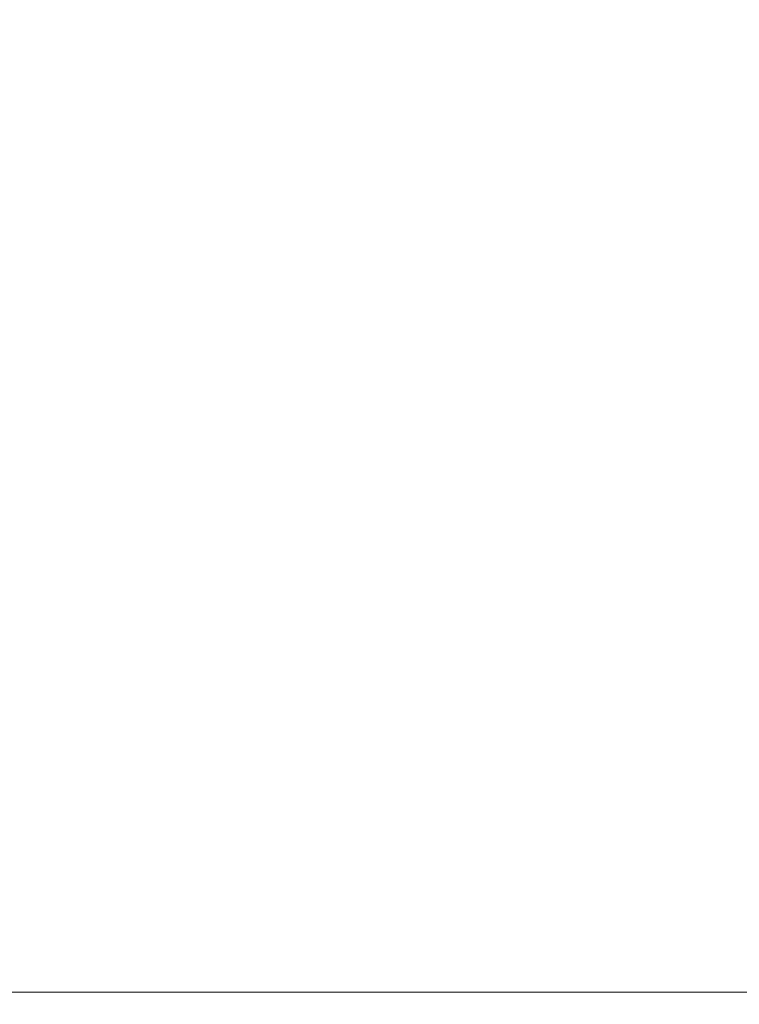
# Model space of a CAD drawing. Units: millimetres. Extents: x 49 to 776, y 23 to 547.
# Drawn here: x 717 to 717, y 405 to 406 of the extents above; entities that cross this region are included whole.
import ezdxf

# ---------------------------------------------------------------- set-up
doc = ezdxf.new("R2010")
doc.units = ezdxf.units.MM
doc.layers.add('1', color=7, linetype='Continuous', true_color=0xffffff)
doc.styles.add('ideas_kanji', font='simplex.shx', dxfattribs={"bigfont": 'bigfont.shx'})
doc.dimstyles.get("Standard").update_dxf_attribs({"dimtxt": 0.18, "dimasz": 0.18, "dimexe": 0.18, "dimexo": 0.0625, "dimgap": 0.09, "dimtad": 0, "dimtih": 1, "dimtoh": 1, "dimdec": 4, "dimzin": 0, "dimdsep": 46, "dimtxsty": 'Standard', "dimcen": 0.09, "dimadec": 0, "dimazin": 0, "dimtfac": 1, "dimtdec": 4, "dimtofl": 0, "dimtmove": 0, "dimatfit": 3, "dimfxl": 1, "dimtolj": 1, "dimtzin": 0, "dimarcsym": 0})

# ---------------------------------------------------------------- blocks, each defined once
blk = doc.blocks.new('_U18')
at = {"layer": '1', "color": 1, "lineweight": 13}
for p, q in [((716.275447, 225.393101), (716.275447, 181.077137)), ((701.275447, 182.077137), (703.275445, 182.613036)), ((716.275447, 182.077137), (714.275445, 182.613036)), ((701.275447, 182.077137), (742.100829, 182.077137)), ((701.275447, 182.077137), (703.275449, 181.541239)), ((716.275447, 182.077137), (714.275449, 181.541239))]:
    blk.add_line(p, q, dxfattribs=at)
at = {"layer": '1', "color": 1, "linetype": 'Continuous', "lineweight": 13, "char_height": 3, "attachment_point": 7, "line_spacing_factor": 1.204819, "style": 'ideas_kanji'}
for s, insert in [('\\W0.8445;(1.181in)', (722.675829, 182.609395)), ('\\W0.7446;30', (718.475829, 182.609395))]:
    blk.add_mtext(s, dxfattribs=dict(at, insert=insert))
blk = doc.blocks.new('_OPEN')
at = {"color": 0, "linetype": 'ByBlock', "lineweight": -2}
for p, q in [((-1, 0.166667), (0, 0)), ((-1, -0.166667), (0, 0)), ((0, 0), (-1, 0))]:
    blk.add_line(p, q, dxfattribs=at)

msp = doc.modelspace()

# ---------------------------------------------------------------- linework, layer by layer
at = {"layer": '1', "color": 80, "linetype": 'Continuous', "lineweight": 18}
msp.add_line((710.27545, 404.9031), (718.77538, 404.9031), dxfattribs=at)
at = {"layer": '1', "color": 7, "linetype": 'Continuous', "lineweight": 18}
for points, knots in [([(716.63986, 404.9031), (716.63987, 404.9031), (716.8414, 404.9031), (716.84141, 404.9031), (716.86939, 404.9031), (716.89127, 404.9031), (716.90686, 404.9031), (716.85682, 404.9031), (716.83174, 404.9031), (716.83176, 404.9031), (716.90091, 404.9031), (717.03914, 404.9031), (717.03915, 404.9031), (717.25996, 404.9031), (717.25999, 404.9031), (717.25997, 404.9031), (717.25999, 404.9031), (717.25996, 404.9031), (717.07739, 404.9031), (717.07738, 404.9031), (717.0239, 404.9031), (716.98739, 404.9031), (716.96784, 404.9031), (716.92141, 404.9031), (716.89823, 404.9031), (716.89825, 404.9031), (716.92572, 404.9031), (716.98058, 404.9031), (717.00125, 404.9031), (717.03889, 404.9031), (717.09358, 404.9031), (717.09359, 404.9031), (717.25996, 404.9031), (717.25999, 404.9031), (717.25997, 404.9031), (717.25999, 404.9031), (717.25996, 404.9031), (716.63988, 404.9031), (716.63984, 404.9031), (716.63986, 404.9031), (716.63987, 404.9031), (716.63988, 404.9031)], [0, 0, 0, 0, 0.0666667, 0.0666667, 0.0666667, 0.1333333, 0.1333333, 0.1333333, 0.2, 0.2, 0.2666667, 0.2666667, 0.2666667, 0.3333333, 0.3333333, 0.3333333, 0.4, 0.4, 0.4666667, 0.4666667, 0.4666667, 0.5333333, 0.5333333, 0.5333333, 0.6, 0.6, 0.6666667, 0.6666667, 0.6666667, 0.7333333, 0.7333333, 0.7333333, 0.8, 0.8, 0.8, 0.8666667, 0.8666667, 0.9333333, 0.9333333, 0.9333333, 1, 1, 1, 1]), ([(716.63986, 404.9031), (716.63987, 404.9031), (717.0636, 404.9031), (717.06361, 404.9031), (717.11847, 404.9031), (717.18393, 404.9031), (717.25999, 404.9031), (717.25997, 404.9031), (717.25999, 404.9031), (717.25996, 404.9031), (717.18934, 404.9031), (717.18936, 404.9031), (717.24034, 404.9031), (717.26585, 404.9031), (717.26583, 404.9031), (717.24215, 404.9031), (717.19487, 404.9031), (717.15654, 404.9031), (717.10874, 404.9031), (717.05155, 404.9031), (716.99204, 404.9031), (716.94208, 404.9031), (716.90169, 404.9031), (716.85509, 404.9031), (716.83174, 404.9031), (716.83176, 404.9031), (716.85613, 404.9031), (716.90479, 404.9031), (716.89997, 404.9031), (716.89592, 404.9031), (716.89273, 404.9031), (716.88653, 404.9031), (716.88274, 404.9031), (716.87835, 404.9031), (716.87542, 404.9031), (716.87241, 404.9031), (716.86388, 404.9031), (716.85552, 404.9031), (716.84726, 404.9031), (716.84725, 404.9031), (716.63988, 404.9031), (716.63984, 404.9031), (716.63986, 404.9031), (716.63987, 404.9031), (716.63988, 404.9031)], [0, 0, 0, 0, 0.0625, 0.0625, 0.0625, 0.125, 0.125, 0.125, 0.1875, 0.1875, 0.25, 0.25, 0.25, 0.3125, 0.3125, 0.375, 0.375, 0.375, 0.4375, 0.4375, 0.4375, 0.5, 0.5, 0.5, 0.5625, 0.5625, 0.625, 0.625, 0.625, 0.6875, 0.6875, 0.6875, 0.75, 0.75, 0.8125, 0.8125, 0.8125, 0.875, 0.875, 0.875, 0.9375, 0.9375, 0.9375, 1, 1, 1, 1]), ([(716.65226, 404.9031), (716.65227, 404.9031), (716.73838, 404.9031), (716.7384, 404.9031), (716.73838, 404.9031), (716.73841, 404.9031), (716.73837, 404.9031), (716.65228, 404.9031), (716.65224, 404.9031), (716.65226, 404.9031), (716.65227, 404.9031), (716.65228, 404.9031)], [0, 0, 0, 0, 0.25, 0.25, 0.25, 0.5, 0.5, 0.75, 0.75, 0.75, 1, 1, 1, 1]), ([(716.65226, 404.9031), (716.65227, 404.9031), (716.73838, 404.9031), (716.7384, 404.9031), (716.73838, 404.9031), (716.73841, 404.9031), (716.73837, 404.9031), (716.65228, 404.9031), (716.65224, 404.9031), (716.65226, 404.9031), (716.65227, 404.9031), (716.65228, 404.9031)], [0, 0, 0, 0, 0.25, 0.25, 0.25, 0.5, 0.5, 0.75, 0.75, 0.75, 1, 1, 1, 1]), ([(716.65226, 404.9031), (716.65227, 404.9031), (716.73838, 404.9031), (716.7384, 404.9031), (716.73838, 404.9031), (716.73841, 404.9031), (716.73837, 404.9031), (716.65228, 404.9031), (716.65224, 404.9031), (716.65226, 404.9031), (716.65227, 404.9031), (716.65228, 404.9031)], [0, 0, 0, 0, 0.25, 0.25, 0.25, 0.5, 0.5, 0.75, 0.75, 0.75, 1, 1, 1, 1]), ([(716.68602, 404.9031), (716.68603, 404.9031), (717.00952, 404.9031), (717.00953, 404.9031), (717.08557, 404.9031), (717.14207, 404.9031), (717.17902, 404.9031), (717.24008, 404.9031), (717.27067, 404.9031), (717.27065, 404.9031), (717.23922, 404.9031), (717.17626, 404.9031), (717.13587, 404.9031), (717.07661, 404.9031), (716.9985, 404.9031), (716.99849, 404.9031), (716.68604, 404.9031), (716.68601, 404.9031), (716.68604, 404.9031), (716.68601, 404.9031), (716.68605, 404.9031), (716.98678, 404.9031), (716.98679, 404.9031), (717.05887, 404.9031), (717.10951, 404.9031), (717.13871, 404.9031), (717.18048, 404.9031), (717.20142, 404.9031), (717.2014, 404.9031), (717.17256, 404.9031), (717.11494, 404.9031), (717.08902, 404.9031), (717.0475, 404.9031), (716.99058, 404.9031), (716.99057, 404.9031), (716.68604, 404.9031), (716.686, 404.9031), (716.68602, 404.9031), (716.68603, 404.9031), (716.68604, 404.9031)], [0, 0, 0, 0, 0.0714286, 0.0714286, 0.0714286, 0.1428571, 0.1428571, 0.1428571, 0.2142857, 0.2142857, 0.2857143, 0.2857143, 0.2857143, 0.3571429, 0.3571429, 0.3571429, 0.4285714, 0.4285714, 0.4285714, 0.5, 0.5, 0.5714286, 0.5714286, 0.5714286, 0.6428571, 0.6428571, 0.6428571, 0.7142857, 0.7142857, 0.7857143, 0.7857143, 0.7857143, 0.8571429, 0.8571429, 0.8571429, 0.9285714, 0.9285714, 0.9285714, 1, 1, 1, 1]), ([(716.68602, 404.9031), (716.68603, 404.9031), (716.75629, 404.9031), (716.75632, 404.9031), (716.75631, 404.9031), (716.75629, 404.9031), (716.75633, 404.9031), (716.92544, 404.9031), (716.92547, 404.9031), (716.92546, 404.9031), (716.92545, 404.9031), (716.92548, 404.9031), (716.99538, 404.9031), (716.99541, 404.9031), (716.9954, 404.9031), (716.99538, 404.9031), (716.99542, 404.9031), (717.18968, 404.9031), (717.18971, 404.9031), (717.1897, 404.9031), (717.18968, 404.9031), (717.18972, 404.9031), (717.25996, 404.9031), (717.25999, 404.9031), (717.25997, 404.9031), (717.25999, 404.9031), (717.25996, 404.9031), (716.68604, 404.9031), (716.686, 404.9031), (716.68602, 404.9031), (716.68603, 404.9031), (716.68604, 404.9031)], [0, 0, 0, 0, 0.0833333, 0.0833333, 0.0833333, 0.1666667, 0.1666667, 0.25, 0.25, 0.25, 0.3333333, 0.3333333, 0.4166667, 0.4166667, 0.4166667, 0.5, 0.5, 0.5833333, 0.5833333, 0.5833333, 0.6666667, 0.6666667, 0.75, 0.75, 0.75, 0.8333333, 0.8333333, 0.9166667, 0.9166667, 0.9166667, 1, 1, 1, 1]), ([(716.68601, 404.9031), (716.68602, 404.9031), (716.68603, 404.9031), (716.68605, 404.9031), (716.69843, 404.9031), (716.72323, 404.9031), (716.75148, 404.9031), (716.78964, 404.9031), (716.83761, 404.9031), (716.91177, 404.9031), (716.95655, 404.9031), (716.98644, 404.9031), (717.01262, 404.9031), (717.05051, 404.9031), (717.05052, 404.9031), (717.25999, 404.9031), (717.25996, 404.9031), (717.25998, 404.9031), (717.25999, 404.9031), (717.25996, 404.9031), (717.08807, 404.9031), (717.08806, 404.9031), (717.0463, 404.9031), (717.02132, 404.9031), (717.00711, 404.9031), (717.00403, 404.9031), (717.00401, 404.9031), (717.00399, 404.9031), (717.00403, 404.9031), (717.25996, 404.9031), (717.25999, 404.9031), (717.25997, 404.9031), (717.25999, 404.9031), (717.25996, 404.9031), (716.68601, 404.9031), (716.68603, 404.9031)], [0, 0, 0, 0, 0.0714286, 0.0714286, 0.1428571, 0.1428571, 0.1428571, 0.2142857, 0.2142857, 0.2142857, 0.2857143, 0.2857143, 0.3571429, 0.3571429, 0.3571429, 0.4285714, 0.4285714, 0.4285714, 0.5, 0.5, 0.5714286, 0.5714286, 0.5714286, 0.6428571, 0.6428571, 0.7142857, 0.7142857, 0.7857143, 0.7857143, 0.8571429, 0.8571429, 0.8571429, 0.9285714, 0.9285714, 1, 1, 1, 1]), ([(716.68602, 404.9031), (716.68603, 404.9031), (717.25999, 404.9031), (717.25996, 404.9031), (717.25998, 404.9031), (717.25999, 404.9031), (717.25996, 404.9031), (717.11496, 404.9031), (717.11493, 404.9031), (717.11495, 404.9031), (717.11493, 404.9031), (717.11496, 404.9031), (717.25996, 404.9031), (717.25999, 404.9031), (717.25997, 404.9031), (717.25999, 404.9031), (717.25996, 404.9031), (716.68604, 404.9031), (716.68601, 404.9031), (716.68602, 404.9031), (716.68604, 404.9031), (716.68601, 404.9031)], [0, 0, 0, 0, 0.125, 0.125, 0.125, 0.25, 0.25, 0.375, 0.375, 0.375, 0.5, 0.5, 0.625, 0.625, 0.625, 0.75, 0.75, 0.875, 0.875, 0.875, 1, 1, 1, 1]), ([(716.71772, 404.9031), (716.71773, 404.9031), (716.84035, 404.9031), (716.84038, 404.9031), (716.84037, 404.9031), (716.84035, 404.9031), (716.84039, 404.9031), (716.90167, 404.9031), (716.9017, 404.9031), (716.90169, 404.9031), (716.90167, 404.9031), (716.90171, 404.9031), (717.06739, 404.9031), (717.0674, 404.9031), (717.11882, 404.9031), (717.15189, 404.9031), (717.16662, 404.9031), (717.18798, 404.9031), (717.19867, 404.9031), (717.19865, 404.9031), (717.19452, 404.9031), (717.18624, 404.9031), (717.18626, 404.9031), (717.25274, 404.9031), (717.25275, 404.9031), (717.26075, 404.9031), (717.26481, 404.9031), (717.26479, 404.9031), (717.24646, 404.9031), (717.20968, 404.9031), (717.18789, 404.9031), (717.1481, 404.9031), (717.09049, 404.9031), (717.09048, 404.9031), (716.90171, 404.9031), (716.90168, 404.9031), (716.90169, 404.9031), (716.9017, 404.9031), (716.90167, 404.9031), (716.84038, 404.9031), (716.84036, 404.9031), (716.84037, 404.9031), (716.84038, 404.9031), (716.84034, 404.9031), (716.74426, 404.9031), (716.74424, 404.9031), (716.71771, 404.9031), (716.71773, 404.9031)], [0, 0, 0, 0, 0.0555556, 0.0555556, 0.0555556, 0.1111111, 0.1111111, 0.1666667, 0.1666667, 0.1666667, 0.2222222, 0.2222222, 0.2777778, 0.2777778, 0.2777778, 0.3333333, 0.3333333, 0.3333333, 0.3888889, 0.3888889, 0.4444444, 0.4444444, 0.4444444, 0.5, 0.5, 0.5, 0.5555556, 0.5555556, 0.6111111, 0.6111111, 0.6111111, 0.6666667, 0.6666667, 0.6666667, 0.7222222, 0.7222222, 0.7222222, 0.7777778, 0.7777778, 0.8333333, 0.8333333, 0.8333333, 0.8888889, 0.8888889, 0.9444444, 0.9444444, 1, 1, 1, 1]), ([(716.71772, 404.9031), (716.71773, 404.9031), (716.84035, 404.9031), (716.84038, 404.9031), (716.84037, 404.9031), (716.84035, 404.9031), (716.84039, 404.9031), (716.90167, 404.9031), (716.9017, 404.9031), (716.90169, 404.9031), (716.90167, 404.9031), (716.90171, 404.9031), (717.06739, 404.9031), (717.0674, 404.9031), (717.11882, 404.9031), (717.15189, 404.9031), (717.16662, 404.9031), (717.18798, 404.9031), (717.19867, 404.9031), (717.19865, 404.9031), (717.19452, 404.9031), (717.18624, 404.9031), (717.18626, 404.9031), (717.25274, 404.9031), (717.25275, 404.9031), (717.26075, 404.9031), (717.26481, 404.9031), (717.26479, 404.9031), (717.24646, 404.9031), (717.20968, 404.9031), (717.18789, 404.9031), (717.1481, 404.9031), (717.09049, 404.9031), (717.09048, 404.9031), (716.90171, 404.9031), (716.90168, 404.9031), (716.90169, 404.9031), (716.9017, 404.9031), (716.90167, 404.9031), (716.84038, 404.9031), (716.84036, 404.9031), (716.84037, 404.9031), (716.84038, 404.9031), (716.84034, 404.9031), (716.74426, 404.9031), (716.74424, 404.9031), (716.71771, 404.9031), (716.71773, 404.9031)], [0, 0, 0, 0, 0.0555556, 0.0555556, 0.0555556, 0.1111111, 0.1111111, 0.1666667, 0.1666667, 0.1666667, 0.2222222, 0.2222222, 0.2777778, 0.2777778, 0.2777778, 0.3333333, 0.3333333, 0.3333333, 0.3888889, 0.3888889, 0.4444444, 0.4444444, 0.4444444, 0.5, 0.5, 0.5, 0.5555556, 0.5555556, 0.6111111, 0.6111111, 0.6111111, 0.6666667, 0.6666667, 0.6666667, 0.7222222, 0.7222222, 0.7222222, 0.7777778, 0.7777778, 0.8333333, 0.8333333, 0.8333333, 0.8888889, 0.8888889, 0.9444444, 0.9444444, 1, 1, 1, 1]), ([(716.71772, 404.9031), (716.71773, 404.9031), (716.84035, 404.9031), (716.84038, 404.9031), (716.84037, 404.9031), (716.84035, 404.9031), (716.84039, 404.9031), (716.90167, 404.9031), (716.9017, 404.9031), (716.90169, 404.9031), (716.90167, 404.9031), (716.90171, 404.9031), (717.06739, 404.9031), (717.0674, 404.9031), (717.11882, 404.9031), (717.15189, 404.9031), (717.16662, 404.9031), (717.18798, 404.9031), (717.19867, 404.9031), (717.19865, 404.9031), (717.19452, 404.9031), (717.18624, 404.9031), (717.18626, 404.9031), (717.25274, 404.9031), (717.25275, 404.9031), (717.26075, 404.9031), (717.26481, 404.9031), (717.26479, 404.9031), (717.24646, 404.9031), (717.20968, 404.9031), (717.18789, 404.9031), (717.1481, 404.9031), (717.09049, 404.9031), (717.09048, 404.9031), (716.90171, 404.9031), (716.90168, 404.9031), (716.90169, 404.9031), (716.9017, 404.9031), (716.90167, 404.9031), (716.84038, 404.9031), (716.84036, 404.9031), (716.84037, 404.9031), (716.84038, 404.9031), (716.84034, 404.9031), (716.74426, 404.9031), (716.74424, 404.9031), (716.71771, 404.9031), (716.71773, 404.9031)], [0, 0, 0, 0, 0.0555556, 0.0555556, 0.0555556, 0.1111111, 0.1111111, 0.1666667, 0.1666667, 0.1666667, 0.2222222, 0.2222222, 0.2777778, 0.2777778, 0.2777778, 0.3333333, 0.3333333, 0.3333333, 0.3888889, 0.3888889, 0.4444444, 0.4444444, 0.4444444, 0.5, 0.5, 0.5, 0.5555556, 0.5555556, 0.6111111, 0.6111111, 0.6111111, 0.6666667, 0.6666667, 0.6666667, 0.7222222, 0.7222222, 0.7222222, 0.7777778, 0.7777778, 0.8333333, 0.8333333, 0.8333333, 0.8888889, 0.8888889, 0.9444444, 0.9444444, 1, 1, 1, 1]), ([(716.7563, 404.9031), (716.75631, 404.9031), (716.93336, 404.9031), (716.93341, 404.9031), (716.93339, 404.9031), (716.93338, 404.9031), (716.93336, 404.9031), (716.9252, 404.9031), (716.89308, 404.9031), (716.87137, 404.9031), (716.84381, 404.9031), (716.8091, 404.9031), (716.78516, 404.9031), (716.77181, 404.9031), (716.76147, 404.9031), (716.75628, 404.9031), (716.75631, 404.9031), (716.75632, 404.9031), (716.75633, 404.9031)], [0, 0, 0, 0, 0.1428571, 0.1428571, 0.1428571, 0.2857143, 0.2857143, 0.4285714, 0.4285714, 0.5714286, 0.5714286, 0.5714286, 0.7142857, 0.7142857, 0.7142857, 0.8571429, 0.8571429, 1, 1, 1, 1]), ([(717.04465, 404.9031), (717.04466, 404.9031), (716.88447, 404.9031), (716.88446, 404.9031), (716.82659, 404.9031), (716.78387, 404.9031), (716.75631, 404.9031), (716.78499, 404.9031), (716.82839, 404.9031), (716.88653, 404.9031), (716.88654, 404.9031), (717.04467, 404.9031), (717.04465, 404.9031), (717.04465, 404.9031)], [0, 0, 0, 0, 0.2, 0.2, 0.2, 0.4, 0.4, 0.4, 0.6, 0.6, 0.6, 0.8, 1, 1, 1, 1]), ([(717.06981, 404.9031), (717.15981, 404.9031), (717.20487, 404.9031), (717.20485, 404.9031), (717.19177, 404.9031), (717.16557, 404.9031), (717.16559, 404.9031), (717.23999, 404.9031), (717.24, 404.9031), (717.26093, 404.9031), (717.27136, 404.9031), (717.27134, 404.9031), (717.24852, 404.9031), (717.20279, 404.9031), (717.16283, 404.9031), (717.11046, 404.9031), (717.04569, 404.9031), (716.98325, 404.9031), (716.93244, 404.9031), (716.89342, 404.9031), (716.84975, 404.9031), (716.82795, 404.9031), (716.82797, 404.9031), (716.85828, 404.9031), (716.91891, 404.9031), (716.95517, 404.9031), (717.00091, 404.9031), (717.05602, 404.9031), (717.05603, 404.9031), (717.06291, 404.9031), (717.06293, 404.9031), (717.06773, 404.9031), (717.06775, 404.9031), (717.06979, 404.9031), (717.06983, 404.9031), (717.06981, 404.9031), (717.0698, 404.9031), (717.06979, 404.9031)], [0, 0, 0, 0, 0.0714286, 0.0714286, 0.1428571, 0.1428571, 0.1428571, 0.2142857, 0.2142857, 0.2142857, 0.2857143, 0.2857143, 0.3571429, 0.3571429, 0.3571429, 0.4285714, 0.4285714, 0.4285714, 0.5, 0.5, 0.5, 0.5714286, 0.5714286, 0.6428571, 0.6428571, 0.6428571, 0.7142857, 0.7142857, 0.7142857, 0.7857143, 0.7857143, 0.8571429, 0.8571429, 0.9285714, 0.9285714, 0.9285714, 1, 1, 1, 1]), ([(717.06981, 404.9031), (717.15981, 404.9031), (717.20487, 404.9031), (717.20485, 404.9031), (717.19177, 404.9031), (717.16557, 404.9031), (717.16559, 404.9031), (717.23999, 404.9031), (717.24, 404.9031), (717.26093, 404.9031), (717.27136, 404.9031), (717.27134, 404.9031), (717.24852, 404.9031), (717.20279, 404.9031), (717.16283, 404.9031), (717.11046, 404.9031), (717.04569, 404.9031), (716.98325, 404.9031), (716.93244, 404.9031), (716.89342, 404.9031), (716.84975, 404.9031), (716.82795, 404.9031), (716.82797, 404.9031), (716.85828, 404.9031), (716.91891, 404.9031), (716.95517, 404.9031), (717.00091, 404.9031), (717.05602, 404.9031), (717.05603, 404.9031), (717.06291, 404.9031), (717.06293, 404.9031), (717.06773, 404.9031), (717.06775, 404.9031), (717.06979, 404.9031), (717.06983, 404.9031), (717.06981, 404.9031), (717.0698, 404.9031), (717.06979, 404.9031)], [0, 0, 0, 0, 0.0714286, 0.0714286, 0.1428571, 0.1428571, 0.1428571, 0.2142857, 0.2142857, 0.2142857, 0.2857143, 0.2857143, 0.3571429, 0.3571429, 0.3571429, 0.4285714, 0.4285714, 0.4285714, 0.5, 0.5, 0.5, 0.5714286, 0.5714286, 0.6428571, 0.6428571, 0.6428571, 0.7142857, 0.7142857, 0.7142857, 0.7857143, 0.7857143, 0.8571429, 0.8571429, 0.9285714, 0.9285714, 0.9285714, 1, 1, 1, 1]), ([(717.06981, 404.9031), (717.15981, 404.9031), (717.20487, 404.9031), (717.20485, 404.9031), (717.19177, 404.9031), (717.16557, 404.9031), (717.16559, 404.9031), (717.23999, 404.9031), (717.24, 404.9031), (717.26093, 404.9031), (717.27136, 404.9031), (717.27134, 404.9031), (717.24852, 404.9031), (717.20279, 404.9031), (717.16283, 404.9031), (717.11046, 404.9031), (717.04569, 404.9031), (716.98325, 404.9031), (716.93244, 404.9031), (716.89342, 404.9031), (716.84975, 404.9031), (716.82795, 404.9031), (716.82797, 404.9031), (716.85828, 404.9031), (716.91891, 404.9031), (716.95517, 404.9031), (717.00091, 404.9031), (717.05602, 404.9031), (717.05603, 404.9031), (717.06291, 404.9031), (717.06293, 404.9031), (717.06773, 404.9031), (717.06775, 404.9031), (717.06979, 404.9031), (717.06983, 404.9031), (717.06981, 404.9031), (717.0698, 404.9031), (717.06979, 404.9031)], [0, 0, 0, 0, 0.0714286, 0.0714286, 0.1428571, 0.1428571, 0.1428571, 0.2142857, 0.2142857, 0.2142857, 0.2857143, 0.2857143, 0.3571429, 0.3571429, 0.3571429, 0.4285714, 0.4285714, 0.4285714, 0.5, 0.5, 0.5, 0.5714286, 0.5714286, 0.6428571, 0.6428571, 0.6428571, 0.7142857, 0.7142857, 0.7142857, 0.7857143, 0.7857143, 0.8571429, 0.8571429, 0.9285714, 0.9285714, 0.9285714, 1, 1, 1, 1]), ([(717.06981, 404.9031), (717.15981, 404.9031), (717.20487, 404.9031), (717.20485, 404.9031), (717.19177, 404.9031), (717.16557, 404.9031), (717.16559, 404.9031), (717.23999, 404.9031), (717.24, 404.9031), (717.26093, 404.9031), (717.27136, 404.9031), (717.27134, 404.9031), (717.24852, 404.9031), (717.20279, 404.9031), (717.16283, 404.9031), (717.11046, 404.9031), (717.04569, 404.9031), (716.98325, 404.9031), (716.93244, 404.9031), (716.89342, 404.9031), (716.84975, 404.9031), (716.82795, 404.9031), (716.82797, 404.9031), (716.85828, 404.9031), (716.91891, 404.9031), (716.95517, 404.9031), (717.00091, 404.9031), (717.05602, 404.9031), (717.05603, 404.9031), (717.06291, 404.9031), (717.06293, 404.9031), (717.06773, 404.9031), (717.06775, 404.9031), (717.06979, 404.9031), (717.06983, 404.9031), (717.06981, 404.9031), (717.0698, 404.9031), (717.06979, 404.9031)], [0, 0, 0, 0, 0.0714286, 0.0714286, 0.1428571, 0.1428571, 0.1428571, 0.2142857, 0.2142857, 0.2142857, 0.2857143, 0.2857143, 0.3571429, 0.3571429, 0.3571429, 0.4285714, 0.4285714, 0.4285714, 0.5, 0.5, 0.5, 0.5714286, 0.5714286, 0.6428571, 0.6428571, 0.6428571, 0.7142857, 0.7142857, 0.7142857, 0.7857143, 0.7857143, 0.8571429, 0.8571429, 0.9285714, 0.9285714, 0.9285714, 1, 1, 1, 1]), ([(717.06981, 404.9031), (717.15981, 404.9031), (717.20487, 404.9031), (717.20485, 404.9031), (717.19177, 404.9031), (717.16557, 404.9031), (717.16559, 404.9031), (717.23999, 404.9031), (717.24, 404.9031), (717.26093, 404.9031), (717.27136, 404.9031), (717.27134, 404.9031), (717.24852, 404.9031), (717.20279, 404.9031), (717.16283, 404.9031), (717.11046, 404.9031), (717.04569, 404.9031), (716.98325, 404.9031), (716.93244, 404.9031), (716.89342, 404.9031), (716.84975, 404.9031), (716.82795, 404.9031), (716.82797, 404.9031), (716.85828, 404.9031), (716.91891, 404.9031), (716.95517, 404.9031), (717.00091, 404.9031), (717.05602, 404.9031), (717.05603, 404.9031), (717.06291, 404.9031), (717.06293, 404.9031), (717.06773, 404.9031), (717.06775, 404.9031), (717.06979, 404.9031), (717.06983, 404.9031), (717.06981, 404.9031), (717.0698, 404.9031), (717.06979, 404.9031)], [0, 0, 0, 0, 0.0714286, 0.0714286, 0.1428571, 0.1428571, 0.1428571, 0.2142857, 0.2142857, 0.2142857, 0.2857143, 0.2857143, 0.3571429, 0.3571429, 0.3571429, 0.4285714, 0.4285714, 0.4285714, 0.5, 0.5, 0.5, 0.5714286, 0.5714286, 0.6428571, 0.6428571, 0.6428571, 0.7142857, 0.7142857, 0.7142857, 0.7857143, 0.7857143, 0.8571429, 0.8571429, 0.9285714, 0.9285714, 0.9285714, 1, 1, 1, 1]), ([(716.8283, 404.9031), (716.82831, 404.9031), (716.84304, 404.9031), (716.87241, 404.9031), (716.91444, 404.9031), (716.97404, 404.9031), (717.05121, 404.9031), (717.11529, 404.9031), (717.16774, 404.9031), (717.25042, 404.9031), (717.27136, 404.9031), (717.27134, 404.9031), (717.25421, 404.9031), (717.22002, 404.9031), (717.17773, 404.9031), (717.12149, 404.9031), (717.05121, 404.9031), (716.98411, 404.9031), (716.92985, 404.9031), (716.84829, 404.9031), (716.8283, 404.9031), (716.82831, 404.9031)], [0, 0, 0, 0, 0.125, 0.125, 0.125, 0.25, 0.25, 0.25, 0.375, 0.375, 0.5, 0.5, 0.625, 0.625, 0.625, 0.75, 0.75, 0.75, 0.875, 0.875, 1, 1, 1, 1]), ([(716.87031, 404.9031), (716.84459, 404.9031), (716.83174, 404.9031), (716.83176, 404.9031), (716.86216, 404.9031), (716.92305, 404.9031), (716.94966, 404.9031), (716.991, 404.9031), (717.04707, 404.9031), (717.04708, 404.9031), (717.05809, 404.9031), (717.0581, 404.9031), (717.15525, 404.9031), (717.22251, 404.9031), (717.25999, 404.9031), (717.25997, 404.9031), (717.25999, 404.9031), (717.25997, 404.9031), (717.24439, 404.9031), (717.23276, 404.9031), (717.21648, 404.9031), (717.20382, 404.9031), (717.18729, 404.9031), (717.23965, 404.9031), (717.26585, 404.9031), (717.26583, 404.9031), (717.2555, 404.9031), (717.23483, 404.9031), (717.21166, 404.9031), (717.18066, 404.9031), (717.14181, 404.9031), (717.04785, 404.9031), (717.0009, 404.9031), (717.00092, 404.9031), (717.0016, 404.9031), (717.00297, 404.9031), (716.93313, 404.9031), (716.89823, 404.9031), (716.89825, 404.9031), (716.91177, 404.9031), (716.93891, 404.9031), (716.93889, 404.9031), (716.87032, 404.9031), (716.87031, 404.9031)], [0, 0, 0, 0, 0.0625, 0.0625, 0.125, 0.125, 0.125, 0.1875, 0.1875, 0.1875, 0.25, 0.25, 0.25, 0.3125, 0.3125, 0.3125, 0.375, 0.375, 0.375, 0.4375, 0.4375, 0.5, 0.5, 0.5, 0.5625, 0.5625, 0.625, 0.625, 0.625, 0.6875, 0.6875, 0.6875, 0.75, 0.75, 0.8125, 0.8125, 0.8125, 0.875, 0.875, 0.9375, 0.9375, 0.9375, 1, 1, 1, 1]), ([(716.83899, 404.9031), (716.839, 404.9031), (716.90584, 404.9031), (716.90582, 404.9031), (716.85647, 404.9031), (716.83174, 404.9031), (716.83176, 404.9031), (716.85699, 404.9031), (716.90755, 404.9031), (716.93967, 404.9031), (716.99186, 404.9031), (717.06395, 404.9031), (717.06396, 404.9031), (717.25996, 404.9031), (717.25999, 404.9031), (717.25997, 404.9031), (717.25999, 404.9031), (717.25996, 404.9031), (717.07085, 404.9031), (717.07084, 404.9031), (717.0196, 404.9031), (716.98497, 404.9031), (716.9668, 404.9031), (716.9209, 404.9031), (716.89789, 404.9031), (716.89791, 404.9031), (716.92262, 404.9031), (716.97197, 404.9031), (716.99428, 404.9031), (717.0388, 404.9031), (717.10563, 404.9031), (717.10564, 404.9031), (717.25996, 404.9031), (717.25999, 404.9031), (717.25997, 404.9031), (717.25999, 404.9031), (717.25996, 404.9031), (717.0519, 404.9031), (717.05189, 404.9031), (717.00065, 404.9031), (716.92968, 404.9031), (716.83898, 404.9031), (716.839, 404.9031), (716.83898, 404.9031), (716.839, 404.9031)], [0, 0, 0, 0, 0.0625, 0.0625, 0.0625, 0.125, 0.125, 0.1875, 0.1875, 0.1875, 0.25, 0.25, 0.25, 0.3125, 0.3125, 0.3125, 0.375, 0.375, 0.4375, 0.4375, 0.4375, 0.5, 0.5, 0.5, 0.5625, 0.5625, 0.625, 0.625, 0.625, 0.6875, 0.6875, 0.6875, 0.75, 0.75, 0.75, 0.8125, 0.8125, 0.875, 0.875, 0.875, 0.9375, 0.9375, 0.9375, 1, 1, 1, 1]), ([(716.83899, 404.9031), (716.839, 404.9031), (716.90584, 404.9031), (716.90582, 404.9031), (716.85647, 404.9031), (716.83174, 404.9031), (716.83176, 404.9031), (716.85699, 404.9031), (716.90755, 404.9031), (716.93967, 404.9031), (716.99186, 404.9031), (717.06395, 404.9031), (717.06396, 404.9031), (717.25996, 404.9031), (717.25999, 404.9031), (717.25997, 404.9031), (717.25999, 404.9031), (717.25996, 404.9031), (717.07085, 404.9031), (717.07084, 404.9031), (717.0196, 404.9031), (716.98497, 404.9031), (716.9668, 404.9031), (716.9209, 404.9031), (716.89789, 404.9031), (716.89791, 404.9031), (716.92262, 404.9031), (716.97197, 404.9031), (716.99428, 404.9031), (717.0388, 404.9031), (717.10563, 404.9031), (717.10564, 404.9031), (717.25996, 404.9031), (717.25999, 404.9031), (717.25997, 404.9031), (717.25999, 404.9031), (717.25996, 404.9031), (717.0519, 404.9031), (717.05189, 404.9031), (717.00065, 404.9031), (716.92968, 404.9031), (716.83898, 404.9031), (716.839, 404.9031), (716.83898, 404.9031), (716.839, 404.9031)], [0, 0, 0, 0, 0.0625, 0.0625, 0.0625, 0.125, 0.125, 0.1875, 0.1875, 0.1875, 0.25, 0.25, 0.25, 0.3125, 0.3125, 0.3125, 0.375, 0.375, 0.4375, 0.4375, 0.4375, 0.5, 0.5, 0.5, 0.5625, 0.5625, 0.625, 0.625, 0.625, 0.6875, 0.6875, 0.6875, 0.75, 0.75, 0.75, 0.8125, 0.8125, 0.875, 0.875, 0.875, 0.9375, 0.9375, 0.9375, 1, 1, 1, 1]), ([(716.83899, 404.9031), (716.839, 404.9031), (716.91307, 404.9031), (716.91305, 404.9031), (716.85888, 404.9031), (716.83174, 404.9031), (716.83176, 404.9031), (716.85699, 404.9031), (716.90755, 404.9031), (716.94432, 404.9031), (716.9898, 404.9031), (717.04397, 404.9031), (717.10073, 404.9031), (717.14948, 404.9031), (717.19039, 404.9031), (717.24069, 404.9031), (717.26585, 404.9031), (717.26583, 404.9031), (717.23836, 404.9031), (717.18348, 404.9031), (717.1835, 404.9031), (717.18556, 404.9031), (717.18557, 404.9031), (717.19082, 404.9031), (717.19487, 404.9031), (717.19762, 404.9031), (717.22105, 404.9031), (717.24318, 404.9031), (717.26411, 404.9031), (717.26412, 404.9031), (717.43566, 404.9031), (717.43569, 404.9031), (717.43567, 404.9031), (717.43569, 404.9031), (717.43566, 404.9031), (717.02365, 404.9031), (717.02364, 404.9031), (717.01305, 404.9031), (716.98687, 404.9031), (716.9451, 404.9031), (716.94509, 404.9031), (716.89929, 404.9031), (716.89927, 404.9031), (716.839, 404.9031), (716.83898, 404.9031), (716.83899, 404.9031), (716.839, 404.9031), (716.83901, 404.9031)], [0, 0, 0, 0, 0.0588235, 0.0588235, 0.0588235, 0.1176471, 0.1176471, 0.1764706, 0.1764706, 0.1764706, 0.2352941, 0.2352941, 0.2352941, 0.2941176, 0.2941176, 0.2941176, 0.3529412, 0.3529412, 0.4117647, 0.4117647, 0.4117647, 0.4705882, 0.4705882, 0.4705882, 0.5294118, 0.5294118, 0.5294118, 0.5882353, 0.5882353, 0.5882353, 0.6470588, 0.6470588, 0.6470588, 0.7058824, 0.7058824, 0.7647059, 0.7647059, 0.7647059, 0.8235294, 0.8235294, 0.8235294, 0.8823529, 0.8823529, 0.9411765, 0.9411765, 0.9411765, 1, 1, 1, 1]), ([(716.84966, 404.9031), (716.84967, 404.9031), (716.91548, 404.9031), (716.91547, 404.9031), (716.90074, 404.9031), (716.89341, 404.9031), (716.89343, 404.9031), (716.91065, 404.9031), (716.9451, 404.9031), (716.96715, 404.9031), (716.98773, 404.9031), (717.00676, 404.9031), (717.00677, 404.9031), (717.02261, 404.9031), (717.02262, 404.9031), (717.05319, 404.9031), (717.0922, 404.9031), (717.13975, 404.9031), (717.18066, 404.9031), (717.21313, 404.9031), (717.23724, 404.9031), (717.25748, 404.9031), (717.26757, 404.9031), (717.26755, 404.9031), (717.25903, 404.9031), (717.24207, 404.9031), (717.24206, 404.9031), (717.17281, 404.9031), (717.17282, 404.9031), (717.19168, 404.9031), (717.20108, 404.9031), (717.20106, 404.9031), (717.18272, 404.9031), (717.14595, 404.9031), (717.12571, 404.9031), (717.10607, 404.9031), (717.08704, 404.9031), (717.08703, 404.9031), (717.06981, 404.9031), (717.0698, 404.9031), (717.0537, 404.9031), (717.03984, 404.9031), (717.02812, 404.9031), (717.00909, 404.9031), (716.98394, 404.9031), (716.95268, 404.9031), (716.9178, 404.9031), (716.88929, 404.9031), (716.84355, 404.9031), (716.83174, 404.9031), (716.83176, 404.9031), (716.8377, 404.9031), (716.84966, 404.9031)], [0, 0, 0, 0, 0.0526316, 0.0526316, 0.0526316, 0.1052632, 0.1052632, 0.1578947, 0.1578947, 0.1578947, 0.2105263, 0.2105263, 0.2105263, 0.2631579, 0.2631579, 0.2631579, 0.3157895, 0.3157895, 0.3157895, 0.3684211, 0.3684211, 0.3684211, 0.4210526, 0.4210526, 0.4736842, 0.4736842, 0.4736842, 0.5263158, 0.5263158, 0.5263158, 0.5789474, 0.5789474, 0.6315789, 0.6315789, 0.6315789, 0.6842105, 0.6842105, 0.6842105, 0.7368421, 0.7368421, 0.7368421, 0.7894737, 0.7894737, 0.7894737, 0.8421053, 0.8421053, 0.8421053, 0.8947368, 0.8947368, 0.9473684, 0.9473684, 1, 1, 1, 1]), ([(716.839, 404.9031), (716.83899, 404.9031), (716.83897, 404.9031), (716.83901, 404.9031), (716.91411, 404.9031), (716.91409, 404.9031), (716.86009, 404.9031), (716.83312, 404.9031), (716.83314, 404.9031), (716.83511, 404.9031), (716.83898, 404.9031), (716.83899, 404.9031), (716.91031, 404.9031), (716.9103, 404.9031), (716.90548, 404.9031), (716.90306, 404.9031), (716.90308, 404.9031), (716.92985, 404.9031), (716.98334, 404.9031), (717.00375, 404.9031), (717.04087, 404.9031), (717.09461, 404.9031), (717.09462, 404.9031), (717.25996, 404.9031), (717.25999, 404.9031), (717.25997, 404.9031), (717.25999, 404.9031), (717.25996, 404.9031), (717.00298, 404.9031), (717.00297, 404.9031), (716.9538, 404.9031), (716.90419, 404.9031), (716.85415, 404.9031), (716.85414, 404.9031), (716.83897, 404.9031), (716.83899, 404.9031)], [0, 0, 0, 0, 0.0769231, 0.0769231, 0.1538462, 0.1538462, 0.1538462, 0.2307692, 0.2307692, 0.3076923, 0.3076923, 0.3076923, 0.3846154, 0.3846154, 0.3846154, 0.4615385, 0.4615385, 0.5384615, 0.5384615, 0.5384615, 0.6153846, 0.6153846, 0.6153846, 0.6923077, 0.6923077, 0.6923077, 0.7692308, 0.7692308, 0.8461538, 0.8461538, 0.8461538, 0.9230769, 0.9230769, 0.9230769, 1, 1, 1, 1]), ([(716.839, 404.9031), (716.83899, 404.9031), (716.83897, 404.9031), (716.83901, 404.9031), (716.91411, 404.9031), (716.91409, 404.9031), (716.86009, 404.9031), (716.83312, 404.9031), (716.83314, 404.9031), (716.83511, 404.9031), (716.83898, 404.9031), (716.83899, 404.9031), (716.91031, 404.9031), (716.9103, 404.9031), (716.90548, 404.9031), (716.90306, 404.9031), (716.90308, 404.9031), (716.92985, 404.9031), (716.98334, 404.9031), (717.00375, 404.9031), (717.04087, 404.9031), (717.09461, 404.9031), (717.09462, 404.9031), (717.25996, 404.9031), (717.25999, 404.9031), (717.25997, 404.9031), (717.25999, 404.9031), (717.25996, 404.9031), (717.00298, 404.9031), (717.00297, 404.9031), (716.9538, 404.9031), (716.90419, 404.9031), (716.85415, 404.9031), (716.85414, 404.9031), (716.83897, 404.9031), (716.83899, 404.9031)], [0, 0, 0, 0, 0.0769231, 0.0769231, 0.1538462, 0.1538462, 0.1538462, 0.2307692, 0.2307692, 0.3076923, 0.3076923, 0.3076923, 0.3846154, 0.3846154, 0.3846154, 0.4615385, 0.4615385, 0.5384615, 0.5384615, 0.5384615, 0.6153846, 0.6153846, 0.6153846, 0.6923077, 0.6923077, 0.6923077, 0.7692308, 0.7692308, 0.8461538, 0.8461538, 0.8461538, 0.9230769, 0.9230769, 0.9230769, 1, 1, 1, 1]), ([(716.83898, 404.9031), (716.83899, 404.9031), (717.25996, 404.9031), (717.25999, 404.9031), (717.25997, 404.9031), (717.25999, 404.9031), (717.25996, 404.9031), (716.83901, 404.9031), (716.83897, 404.9031), (716.83899, 404.9031), (716.839, 404.9031), (716.83901, 404.9031)], [0, 0, 0, 0, 0.25, 0.25, 0.25, 0.5, 0.5, 0.75, 0.75, 0.75, 1, 1, 1, 1]), ([(716.83898, 404.9031), (716.83899, 404.9031), (717.10426, 404.9031), (717.10427, 404.9031), (717.14353, 404.9031), (717.19547, 404.9031), (717.25999, 404.9031), (717.25997, 404.9031), (717.25999, 404.9031), (717.25996, 404.9031), (717.19416, 404.9031), (717.19418, 404.9031), (717.24198, 404.9031), (717.26585, 404.9031), (717.26583, 404.9031), (717.24206, 404.9031), (717.19452, 404.9031), (717.16584, 404.9031), (717.12157, 404.9031), (717.06189, 404.9031), (717.06188, 404.9031), (716.839, 404.9031), (716.83898, 404.9031), (716.839, 404.9031), (716.83897, 404.9031), (716.83901, 404.9031), (717.03466, 404.9031), (717.03467, 404.9031), (717.08841, 404.9031), (717.12588, 404.9031), (717.14698, 404.9031), (717.18513, 404.9031), (717.20418, 404.9031), (717.20416, 404.9031), (717.18324, 404.9031), (717.14147, 404.9031), (717.11804, 404.9031), (717.07885, 404.9031), (717.024, 404.9031), (717.02399, 404.9031), (716.83901, 404.9031), (716.83897, 404.9031), (716.83899, 404.9031), (716.839, 404.9031), (716.83901, 404.9031)], [0, 0, 0, 0, 0.0625, 0.0625, 0.0625, 0.125, 0.125, 0.125, 0.1875, 0.1875, 0.25, 0.25, 0.25, 0.3125, 0.3125, 0.375, 0.375, 0.375, 0.4375, 0.4375, 0.4375, 0.5, 0.5, 0.5, 0.5625, 0.5625, 0.625, 0.625, 0.625, 0.6875, 0.6875, 0.6875, 0.75, 0.75, 0.8125, 0.8125, 0.8125, 0.875, 0.875, 0.875, 0.9375, 0.9375, 0.9375, 1, 1, 1, 1]), ([(716.83898, 404.9031), (716.83899, 404.9031), (717.25996, 404.9031), (717.25999, 404.9031), (717.25997, 404.9031), (717.25999, 404.9031), (717.25996, 404.9031), (716.83901, 404.9031), (716.83897, 404.9031), (716.83899, 404.9031), (716.839, 404.9031), (716.83901, 404.9031)], [0, 0, 0, 0, 0.25, 0.25, 0.25, 0.5, 0.5, 0.75, 0.75, 0.75, 1, 1, 1, 1]), ([(716.83898, 404.9031), (716.83899, 404.9031), (717.25996, 404.9031), (717.25999, 404.9031), (717.25997, 404.9031), (717.25999, 404.9031), (717.25996, 404.9031), (716.83898, 404.9031), (716.83901, 404.9031), (716.83899, 404.9031), (716.83898, 404.9031), (716.83901, 404.9031), (717.08186, 404.9031), (717.08187, 404.9031), (717.13242, 404.9031), (717.16739, 404.9031), (717.18694, 404.9031), (717.16946, 404.9031), (717.14698, 404.9031), (717.11942, 404.9031), (717.11941, 404.9031), (716.83901, 404.9031), (716.83897, 404.9031), (716.83898, 404.9031), (716.839, 404.9031), (716.83897, 404.9031)], [0, 0, 0, 0, 0.1111111, 0.1111111, 0.1111111, 0.2222222, 0.2222222, 0.3333333, 0.3333333, 0.3333333, 0.4444444, 0.4444444, 0.5555556, 0.5555556, 0.5555556, 0.6666667, 0.6666667, 0.6666667, 0.7777778, 0.7777778, 0.7777778, 0.8888889, 0.8888889, 0.8888889, 1, 1, 1, 1]), ([(716.83898, 404.9031), (716.83899, 404.9031), (716.93061, 404.9031), (716.93064, 404.9031), (716.93062, 404.9031), (716.93064, 404.9031), (716.93061, 404.9031), (716.83901, 404.9031), (716.83897, 404.9031), (716.83899, 404.9031), (716.839, 404.9031), (716.83901, 404.9031)], [0, 0, 0, 0, 0.25, 0.25, 0.25, 0.5, 0.5, 0.75, 0.75, 0.75, 1, 1, 1, 1]), ([(716.83898, 404.9031), (716.83899, 404.9031), (717.25996, 404.9031), (717.25999, 404.9031), (717.25997, 404.9031), (717.25999, 404.9031), (717.25996, 404.9031), (716.83901, 404.9031), (716.83897, 404.9031), (716.83899, 404.9031), (716.839, 404.9031), (716.83901, 404.9031)], [0, 0, 0, 0, 0.25, 0.25, 0.25, 0.5, 0.5, 0.75, 0.75, 0.75, 1, 1, 1, 1]), ([(716.83898, 404.9031), (716.83899, 404.9031), (716.90512, 404.9031), (716.90514, 404.9031), (717.15214, 404.9031), (717.15215, 404.9031), (717.15947, 404.9031), (717.16765, 404.9031), (717.17661, 404.9031), (717.17867, 404.9031), (717.18066, 404.9031), (717.18246, 404.9031), (717.18841, 404.9031), (717.19521, 404.9031), (717.20279, 404.9031), (717.20003, 404.9031), (717.19867, 404.9031), (717.19865, 404.9031), (717.19864, 404.9031), (717.19868, 404.9031), (717.25996, 404.9031), (717.25999, 404.9031), (717.25997, 404.9031), (717.25999, 404.9031), (717.25996, 404.9031), (717.19591, 404.9031), (717.19589, 404.9031), (716.95165, 404.9031), (716.95027, 404.9031), (716.93588, 404.9031), (716.90858, 404.9031), (716.90857, 404.9031), (716.89892, 404.9031), (716.90005, 404.9031), (716.90064, 404.9031), (716.90066, 404.9031), (716.90067, 404.9031), (716.90063, 404.9031), (716.83901, 404.9031), (716.83897, 404.9031), (716.83899, 404.9031), (716.839, 404.9031), (716.83901, 404.9031)], [0, 0, 0, 0, 0.0588235, 0.0588235, 0.1176471, 0.1176471, 0.1176471, 0.1764706, 0.1764706, 0.1764706, 0.2352941, 0.2352941, 0.2352941, 0.2941176, 0.2941176, 0.2941176, 0.3529412, 0.3529412, 0.4117647, 0.4117647, 0.4705882, 0.4705882, 0.4705882, 0.5294118, 0.5294118, 0.5882353, 0.5882353, 0.6470588, 0.6470588, 0.7058824, 0.7058824, 0.7058824, 0.7647059, 0.7647059, 0.8235294, 0.8235294, 0.8823529, 0.8823529, 0.9411765, 0.9411765, 0.9411765, 1, 1, 1, 1]), ([(717.00848, 404.9031), (717.00849, 404.9031), (717.0085, 404.9031), (717.00847, 404.9031), (716.92951, 404.9031), (716.88996, 404.9031), (716.88999, 404.9031), (716.92951, 404.9031), (717.00849, 404.9031)], [0, 0, 0, 0, 0.3333333, 0.3333333, 0.3333333, 0.6666667, 0.6666667, 1, 1, 1, 1]), ([(717.00848, 404.9031), (717.00849, 404.9031), (717.0085, 404.9031), (717.00847, 404.9031), (716.92951, 404.9031), (716.88996, 404.9031), (716.88999, 404.9031), (716.92951, 404.9031), (717.00849, 404.9031)], [0, 0, 0, 0, 0.3333333, 0.3333333, 0.3333333, 0.6666667, 0.6666667, 1, 1, 1, 1]), ([(717.00848, 404.9031), (717.00849, 404.9031), (717.0085, 404.9031), (717.00847, 404.9031), (716.92951, 404.9031), (716.88996, 404.9031), (716.88999, 404.9031), (716.92951, 404.9031), (717.00849, 404.9031)], [0, 0, 0, 0, 0.3333333, 0.3333333, 0.3333333, 0.6666667, 0.6666667, 1, 1, 1, 1]), ([(717.00848, 404.9031), (717.00849, 404.9031), (717.0085, 404.9031), (717.00847, 404.9031), (716.92951, 404.9031), (716.88996, 404.9031), (716.88999, 404.9031), (716.92951, 404.9031), (717.00849, 404.9031)], [0, 0, 0, 0, 0.3333333, 0.3333333, 0.3333333, 0.6666667, 0.6666667, 1, 1, 1, 1]), ([(716.88997, 404.9031), (716.88998, 404.9031), (716.901, 404.9031), (716.92305, 404.9031), (716.95474, 404.9031), (716.99712, 404.9031), (717.05017, 404.9031), (717.08712, 404.9031), (717.11968, 404.9031), (717.14767, 404.9031), (717.18875, 404.9031), (717.20935, 404.9031), (717.20933, 404.9031), (717.19151, 404.9031), (717.15594, 404.9031), (717.127, 404.9031), (717.09229, 404.9031), (717.0519, 404.9031), (717.00711, 404.9031), (716.96956, 404.9031), (716.93924, 404.9031), (716.90643, 404.9031), (716.88996, 404.9031), (716.88998, 404.9031)], [0, 0, 0, 0, 0.125, 0.125, 0.125, 0.25, 0.25, 0.25, 0.375, 0.375, 0.375, 0.5, 0.5, 0.625, 0.625, 0.625, 0.75, 0.75, 0.75, 0.875, 0.875, 0.875, 1, 1, 1, 1]), ([(717.00848, 404.9031), (717.00849, 404.9031), (717.0085, 404.9031), (717.00847, 404.9031), (716.92951, 404.9031), (716.88996, 404.9031), (716.88999, 404.9031), (716.92951, 404.9031), (717.00849, 404.9031)], [0, 0, 0, 0, 0.3333333, 0.3333333, 0.3333333, 0.6666667, 0.6666667, 1, 1, 1, 1]), ([(716.89789, 404.9031), (716.8979, 404.9031), (716.90987, 404.9031), (716.93373, 404.9031), (716.96361, 404.9031), (717.00254, 404.9031), (717.05052, 404.9031), (717.08635, 404.9031), (717.11735, 404.9031), (717.14353, 404.9031), (717.18048, 404.9031), (717.19901, 404.9031), (717.19899, 404.9031), (717.18212, 404.9031), (717.14836, 404.9031), (717.12054, 404.9031), (717.08738, 404.9031), (717.01064, 404.9031), (716.97791, 404.9031), (716.95061, 404.9031), (716.91547, 404.9031), (716.89789, 404.9031), (716.8979, 404.9031)], [0, 0, 0, 0, 0.125, 0.125, 0.125, 0.25, 0.25, 0.25, 0.375, 0.375, 0.375, 0.5, 0.5, 0.625, 0.625, 0.625, 0.75, 0.75, 0.875, 0.875, 0.875, 1, 1, 1, 1]), ([(716.89789, 404.9031), (716.8979, 404.9031), (716.91065, 404.9031), (716.93614, 404.9031), (716.96672, 404.9031), (717.0047, 404.9031), (717.05017, 404.9031), (717.10366, 404.9031), (717.14491, 404.9031), (717.17385, 404.9031), (717.19082, 404.9031), (717.19936, 404.9031), (717.19934, 404.9031), (717.18384, 404.9031), (717.12364, 404.9031), (717.08867, 404.9031), (717.04776, 404.9031), (717.00918, 404.9031), (716.9761, 404.9031), (716.94854, 404.9031), (716.91478, 404.9031), (716.89789, 404.9031), (716.8979, 404.9031)], [0, 0, 0, 0, 0.125, 0.125, 0.125, 0.25, 0.25, 0.25, 0.375, 0.375, 0.375, 0.5, 0.5, 0.625, 0.625, 0.75, 0.75, 0.75, 0.875, 0.875, 0.875, 1, 1, 1, 1]), ([(718.21245, 404.9031), (718.21244, 404.9031), (718.21243, 404.9031), (718.21242, 404.9031), (718.06797, 404.9031), (717.9235, 404.9031), (717.77903, 404.9031), (717.9235, 404.9031), (718.06797, 404.9031), (718.21246, 404.9031), (718.21244, 404.9031), (718.21243, 404.9031), (718.21242, 404.9031), (717.82165, 404.9031), (717.43086, 404.9031), (717.04005, 404.9031), (717.04007, 404.9031), (717.04008, 404.9031), (717.04009, 404.9031), (717.27364, 404.9031), (717.50722, 404.9031), (717.74079, 404.9031), (717.62458, 404.9031), (717.50837, 404.9031), (717.39214, 404.9031), (717.39216, 404.9031), (717.39217, 404.9031), (717.39218, 404.9031), (717.51331, 404.9031), (717.63446, 404.9031), (717.75561, 404.9031), (717.90789, 404.9031), (718.06016, 404.9031), (718.21244, 404.9031)], [0, 0, 0, 0, 0.0453289, 0.0453289, 0.0453289, 0.1519544, 0.1519544, 0.1519544, 0.233478, 0.233478, 0.233478, 0.2703165, 0.2703165, 0.2703165, 0.4908395, 0.4908395, 0.4908395, 0.5276779, 0.5276779, 0.5276779, 0.659484, 0.659484, 0.659484, 0.7500997, 0.7500997, 0.7500997, 0.7928672, 0.7928672, 0.7928672, 0.8869751, 0.8869751, 0.8869751, 1, 1, 1, 1]), ([(718.21245, 404.9031), (718.21244, 404.9031), (718.21243, 404.9031), (718.21242, 404.9031), (717.82165, 404.9031), (717.43086, 404.9031), (717.04005, 404.9031), (717.04007, 404.9031), (717.04008, 404.9031), (717.04009, 404.9031), (717.43086, 404.9031), (717.82165, 404.9031), (718.21244, 404.9031)], [0, 0, 0, 0, 0.0788343, 0.0788343, 0.0788343, 0.5, 0.5, 0.5, 0.5788343, 0.5788343, 0.5788343, 1, 1, 1, 1]), ([(717.0612, 404.9031), (717.06094, 404.9031), (717.06086, 404.9031), (717.06084, 404.9031), (717.06077, 404.9031), (717.0605, 404.9031), (717.06017, 404.9031), (717.06015, 404.9031), (717.05982, 404.9031), (717.05887, 404.9031), (717.05843, 404.9031), (717.05845, 404.9031), (717.08497, 404.9031), (717.13802, 404.9031), (717.18212, 404.9031), (717.20418, 404.9031), (717.20416, 404.9031), (717.15654, 404.9031), (717.0612, 404.9031)], [0, 0, 0, 0, 0.125, 0.125, 0.25, 0.25, 0.375, 0.375, 0.5, 0.5, 0.625, 0.625, 0.75, 0.75, 0.75, 0.875, 0.875, 1, 1, 1, 1]), ([(717.1673, 404.9031), (717.16731, 404.9031), (717.25996, 404.9031), (717.25999, 404.9031), (717.25997, 404.9031), (717.25999, 404.9031), (717.25996, 404.9031), (717.16732, 404.9031), (717.16728, 404.9031), (717.1673, 404.9031), (717.16731, 404.9031), (717.16732, 404.9031)], [0, 0, 0, 0, 0.25, 0.25, 0.25, 0.5, 0.5, 0.75, 0.75, 0.75, 1, 1, 1, 1]), ([(718.22072, 404.9031), (718.22586, 404.9031), (718.23242, 404.9031), (718.2324, 404.9031), (718.22586, 404.9031), (718.11287, 404.9031), (718.05464, 404.9031), (717.98162, 404.9031), (717.98161, 404.9031), (717.53135, 404.9031), (717.53132, 404.9031), (717.53133, 404.9031), (717.53134, 404.9031), (717.53131, 404.9031), (717.39045, 404.9031), (717.39042, 404.9031), (717.39043, 404.9031), (717.39045, 404.9031), (717.39041, 404.9031), (717.23577, 404.9031), (717.23575, 404.9031), (717.17614, 404.9031), (717.17617, 404.9031), (717.39042, 404.9031), (717.39044, 404.9031), (717.39043, 404.9031), (717.39042, 404.9031), (717.39045, 404.9031), (717.53131, 404.9031), (717.53134, 404.9031), (717.53133, 404.9031), (717.53132, 404.9031), (717.53135, 404.9031), (717.89031, 404.9031), (717.89032, 404.9031), (717.97989, 404.9031), (718.01469, 404.9031), (718.04466, 404.9031), (718.06602, 404.9031), (718.08979, 404.9031), (718.08977, 404.9031), (718.07946, 404.9031), (718.06772, 404.9031), (718.06773, 404.9031), (718.22071, 404.9031), (718.22072, 404.9031)], [0, 0, 0, 0, 0.0555556, 0.0555556, 0.1111111, 0.1111111, 0.1666667, 0.1666667, 0.1666667, 0.2222222, 0.2222222, 0.2222222, 0.2777778, 0.2777778, 0.3333333, 0.3333333, 0.3333333, 0.3888889, 0.3888889, 0.4444444, 0.4444444, 0.5, 0.5, 0.5555556, 0.5555556, 0.5555556, 0.6111111, 0.6111111, 0.6666667, 0.6666667, 0.6666667, 0.7222222, 0.7222222, 0.7777778, 0.7777778, 0.7777778, 0.8333333, 0.8333333, 0.8333333, 0.8888889, 0.8888889, 0.9444444, 0.9444444, 0.9444444, 1, 1, 1, 1]), ([(718.22072, 404.9031), (718.22586, 404.9031), (718.23242, 404.9031), (718.2324, 404.9031), (718.22586, 404.9031), (718.11287, 404.9031), (718.05464, 404.9031), (717.98162, 404.9031), (717.98161, 404.9031), (717.53135, 404.9031), (717.53132, 404.9031), (717.53133, 404.9031), (717.53134, 404.9031), (717.53131, 404.9031), (717.39045, 404.9031), (717.39042, 404.9031), (717.39043, 404.9031), (717.39045, 404.9031), (717.39041, 404.9031), (717.23577, 404.9031), (717.23575, 404.9031), (717.17614, 404.9031), (717.17617, 404.9031), (717.39042, 404.9031), (717.39044, 404.9031), (717.39043, 404.9031), (717.39042, 404.9031), (717.39045, 404.9031), (717.53131, 404.9031), (717.53134, 404.9031), (717.53133, 404.9031), (717.53132, 404.9031), (717.53135, 404.9031), (717.89031, 404.9031), (717.89032, 404.9031), (717.97989, 404.9031), (718.01469, 404.9031), (718.04466, 404.9031), (718.06602, 404.9031), (718.08979, 404.9031), (718.08977, 404.9031), (718.07946, 404.9031), (718.06772, 404.9031), (718.06773, 404.9031), (718.22071, 404.9031), (718.22072, 404.9031)], [0, 0, 0, 0, 0.0555556, 0.0555556, 0.1111111, 0.1111111, 0.1666667, 0.1666667, 0.1666667, 0.2222222, 0.2222222, 0.2222222, 0.2777778, 0.2777778, 0.3333333, 0.3333333, 0.3333333, 0.3888889, 0.3888889, 0.4444444, 0.4444444, 0.5, 0.5, 0.5555556, 0.5555556, 0.5555556, 0.6111111, 0.6111111, 0.6666667, 0.6666667, 0.6666667, 0.7222222, 0.7222222, 0.7777778, 0.7777778, 0.7777778, 0.8333333, 0.8333333, 0.8333333, 0.8888889, 0.8888889, 0.9444444, 0.9444444, 0.9444444, 1, 1, 1, 1])]:
    msp.add_open_spline(points, degree=3, knots=knots, dxfattribs=at)

# ---------------------------------------------------------------- dimensions: what is measured, and where the dimension line sits
at = {"layer": '1', "color": 1, "linetype": 'Continuous', "lineweight": 13}
dim = msp.add_linear_dim(base=(716.27545, 182.07714), p1=(701.27545, 408.3531), p2=(716.27545, 378.9531), text=' <> \\C1;\\H3.00;\\Fsimplex.shx,bigfont.shx;(1.181in)\\Fsimplex.shx,bigfont.shx;\\H3.00;\\C1;', dimstyle='Standard', override={"dimtxt": 3, "dimasz": 2, "dimexe": 1, "dimexo": 0.5, "dimgap": 1.5, "dimtad": 1, "dimtih": 1, "dimtoh": 0, "dimdec": 3, "dimlfac": 2, "dimzin": 8, "dimdsep": 46, "dimlunit": 2, "dimtxsty": 'ideas_kanji', "dimblk1": 'OPEN', "dimblk2": 'OPEN', "dimsah": 1, "dimse1": 0, "dimse2": 0, "dimsd1": 0, "dimsd2": 0, "dimclrd": 1, "dimclre": 1, "dimclrt": 1, "dimtol": 0, "dimtm": -0.1, "dimtfac": 0.666667, "dimtdec": 2, "dimtofl": 1, "dimtmove": 0, "dimatfit": 2, "dimtzin": 8, "dimlwd": 13, "dimlwe": 13}, dxfattribs=at)
dim.commit()
dim.dimension.update_dxf_attribs({"geometry": '_U18', "text_midpoint": (735.70402, 182.07714), "dimtype": 160})

doc.saveas('drawing.dxf')
